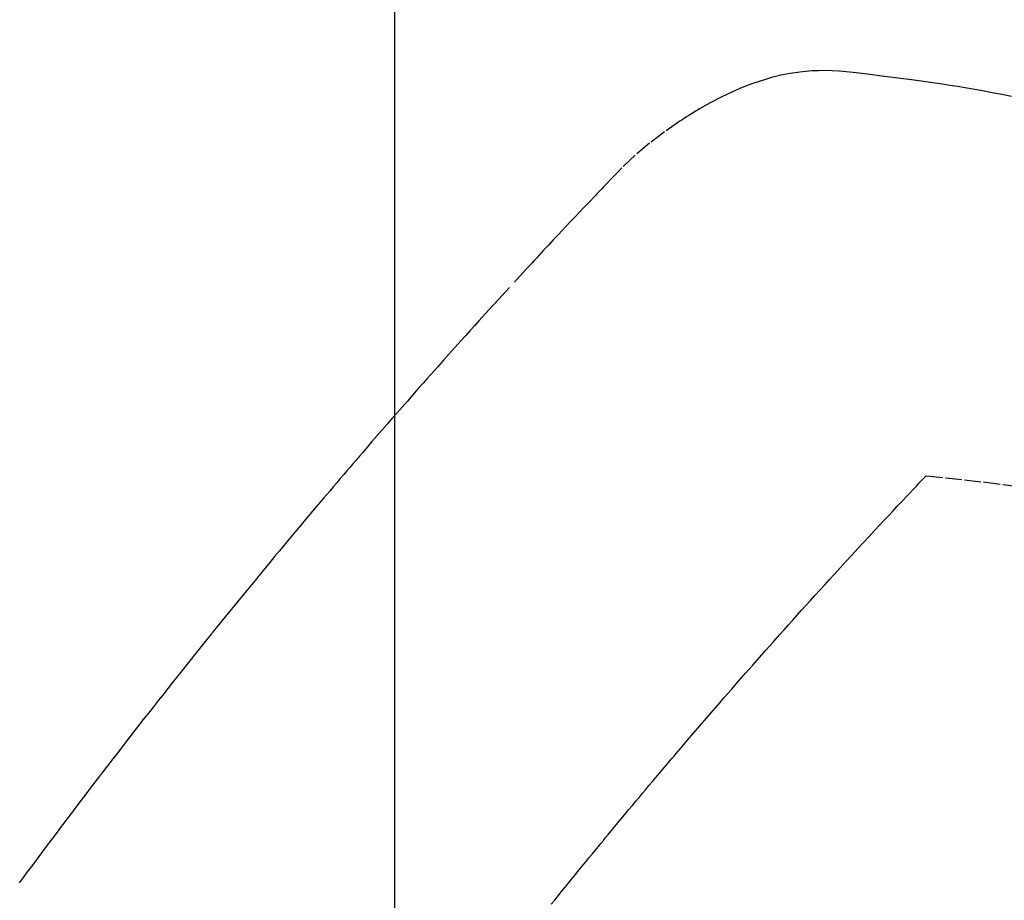
# Model space of a CAD drawing. Units: millimetres. Extents: x -109 to 26472, y -120 to 8847.
# Drawn here: x 16119 to 16134, y 6944 to 6958 of the extents above; entities that cross this region are included whole.
import ezdxf

# ---------------------------------------------------------------- set-up
doc = ezdxf.new("R2010")
doc.units = ezdxf.units.MM
doc.linetypes.add('HIDDEN', pattern=[0.375, 0.25, -0.125])
doc.layers.get('DEFPOINTS').update_dxf_attribs({"color": 146})
for name, color, linetype in [('150-機器', 8, 'Continuous'), ('160-文字', 254, 'Continuous'), ('166-寸法B', 11, 'Continuous')]:
    doc.layers.add(name, color=color, linetype=linetype)
doc.styles.add('KH001', font='txt')
doc.dimstyles.new('KH1xx015', dxfattribs={"dimscale": 10, "dimtxt": 3.8, "dimasz": 0.8, "dimexe": 0.3, "dimexo": 1.2, "dimgap": 0.5, "dimtad": 3, "dimdec": 1, "dimdsep": 46, "dimlunit": 6, "dimtxsty": 'KH001', "dimblk": 'DOT', "dimcen": 1, "dimdle": 1, "dimclrd": 256, "dimclre": 256, "dimclrt": 256, "dimadec": 0, "dimazin": 0, "dimtfac": 1, "dimtdec": 1, "dimtix": 1, "dimtmove": 2, "dimatfit": 3, "dimldrblk": 'CLOSEDBLANK', "dimfxl": 1, "dimtolj": 1, "dimtzin": 0, "dimlwd": -1, "dimlwe": -1, "dimarcsym": 0})
doc.dimstyles.new('KH1xx030', dxfattribs={"dimscale": 30, "dimtxt": 2, "dimasz": 0.6, "dimexe": 0.3, "dimexo": 1.2, "dimgap": 0.5, "dimtad": 3, "dimdec": 1, "dimdsep": 46, "dimlunit": 6, "dimtxsty": 'KH001', "dimblk": 'DOT', "dimcen": 1, "dimdle": 1, "dimclrd": 256, "dimclre": 256, "dimclrt": 256, "dimadec": 0, "dimazin": 0, "dimtfac": 1, "dimtdec": 1, "dimtix": 1, "dimtmove": 2, "dimatfit": 3, "dimldrblk": 'CLOSEDBLANK', "dimfxl": 1, "dimtolj": 1, "dimtzin": 0, "dimlwd": -1, "dimlwe": -1, "dimarcsym": 0})

# ---------------------------------------------------------------- blocks, each defined once
blk = doc.blocks.new('F402_H')
at = {"layer": '150-機器', "color": 13, "linetype": 'HIDDEN'}
for points in [[(-229.296, -134.642), (-229.152, -134.613), (-229.007, -134.586), (-228.862, -134.559), (-228.717, -134.534), (-228.601, -134.514), (-228.485, -134.495), (-228.369, -134.477), (-228.253, -134.459), (-228.148, -134.443), (-228.042, -134.428), (-227.937, -134.412), (-227.832, -134.398), (-227.709, -134.382), (-227.587, -134.367), (-227.464, -134.352), (-227.342, -134.336), (-227.127, -134.308), (-226.912, -134.282), (-226.697, -134.263), (-226.482, -134.253), (-226.387, -134.254), (-226.292, -134.258), (-226.197, -134.265), (-226.103, -134.274), (-225.96, -134.296), (-225.819, -134.324), (-225.679, -134.359), (-225.54, -134.4), (-225.425, -134.438), (-225.312, -134.479), (-225.2, -134.524), (-225.09, -134.572), (-224.92, -134.653), (-224.754, -134.739), (-224.59, -134.832), (-224.43, -134.93), (-224.396, -134.951), (-224.362, -134.973), (-224.328, -134.996), (-224.294, -135.018), (-224.063, -135.179), (-223.839, -135.349), (-223.623, -135.53), (-223.418, -135.722), (-223.363, -135.779), (-223.308, -135.836), (-223.253, -135.893), (-223.199, -135.951), (-223.171, -135.98), (-223.144, -136.009), (-223.116, -136.037), (-223.089, -136.066), (-223.068, -136.088), (-223.048, -136.109), (-223.027, -136.131), (-223.007, -136.152), (-222.931, -136.232), (-222.856, -136.311), (-222.78, -136.39), (-222.705, -136.47), (-222.643, -136.535), (-222.582, -136.601), (-222.52, -136.666), (-222.459, -136.732), (-222.386, -136.809), (-222.319, -136.88), (-222.24, -136.964), (-222.131, -137.082), (-222.098, -137.119), (-222.068, -137.152), (-222.049, -137.172), (-222.05, -137.171), (-222.055, -137.165), (-222.063, -137.157), (-222.07, -137.148), (-222.077, -137.141), (-222.081, -137.137), (-222.056, -137.163), (-222.015, -137.208), (-221.969, -137.259), (-221.723, -137.528), (-221.554, -137.712), (-221.416, -137.863), (-221.263, -138.031), (-221.195, -138.106), (-221.127, -138.18), (-221.06, -138.255), (-220.992, -138.33), (-220.905, -138.428), (-220.817, -138.526), (-220.729, -138.624), (-220.642, -138.723), (-220.588, -138.783), (-220.534, -138.844), (-220.48, -138.904), (-220.426, -138.965), (-220.345, -139.056), (-220.265, -139.147), (-220.185, -139.239), (-220.105, -139.33), (-220.031, -139.415), (-219.957, -139.499), (-219.884, -139.584), (-219.81, -139.668), (-219.77, -139.714), (-219.73, -139.76), (-219.69, -139.806), (-219.65, -139.852), (-219.604, -139.906), (-219.557, -139.96), (-219.511, -140.015), (-219.464, -140.069), (-219.451, -140.085), (-219.438, -140.1), (-219.424, -140.116), (-219.411, -140.131), (-219.364, -140.186), (-219.318, -140.24), (-219.271, -140.294), (-219.225, -140.348), (-219.172, -140.41), (-219.119, -140.473), (-219.066, -140.535), (-219.013, -140.598), (-218.927, -140.699), (-218.841, -140.801), (-218.755, -140.902), (-218.67, -141.004), (-218.584, -141.106), (-218.498, -141.208), (-218.413, -141.311), (-218.327, -141.413), (-218.255, -141.5), (-218.182, -141.587), (-218.11, -141.674), (-218.038, -141.761), (-218.005, -141.801), (-217.973, -141.841), (-217.94, -141.881), (-217.907, -141.92), (-217.836, -142.008), (-217.764, -142.096), (-217.692, -142.183), (-217.62, -142.271), (-217.575, -142.327), (-217.529, -142.383), (-217.484, -142.438), (-217.438, -142.494), (-217.393, -142.55), (-217.348, -142.607), (-217.302, -142.663), (-217.257, -142.719), (-217.25, -142.727), (-217.244, -142.735), (-217.237, -142.743), (-217.231, -142.751), (-217.114, -142.895), (-216.997, -143.041), (-216.881, -143.186), (-216.766, -143.332), (-216.701, -143.413), (-216.637, -143.494), (-216.573, -143.575), (-216.509, -143.656), (-216.432, -143.754), (-216.355, -143.852), (-216.278, -143.949), (-216.201, -144.047), (-216.099, -144.178), (-215.997, -144.309), (-215.896, -144.44), (-215.795, -144.571), (-215.737, -144.645), (-215.68, -144.719), (-215.623, -144.793), (-215.566, -144.868), (-215.56, -144.876), (-215.554, -144.884), (-215.547, -144.892), (-215.541, -144.9), (-215.471, -144.99), (-215.402, -145.081), (-215.333, -145.173), (-215.264, -145.264), (-215.214, -145.33), (-215.164, -145.396), (-215.113, -145.462), (-215.063, -145.528), (-214.982, -145.636), (-214.901, -145.744), (-214.82, -145.853), (-214.738, -145.961), (-214.682, -146.036), (-214.626, -146.111), (-214.57, -146.186), (-214.514, -146.261), (-214.451, -146.345), (-214.39, -146.428), (-214.328, -146.512)], [(-228.012, -140.367), (-228.301, -140.397), (-228.589, -140.428), (-228.877, -140.461), (-229.165, -140.497), (-229.364, -140.525)], [(-222.356, -146.834), (-222.408, -146.77), (-222.46, -146.705), (-222.512, -146.641), (-222.564, -146.577), (-222.615, -146.513), (-222.667, -146.449), (-222.719, -146.385), (-222.771, -146.321), (-222.824, -146.257), (-222.876, -146.193), (-222.923, -146.135), (-222.971, -146.078), (-223.018, -146.02), (-223.066, -145.962), (-223.103, -145.916), (-223.141, -145.87), (-223.179, -145.823), (-223.217, -145.777), (-223.264, -145.72), (-223.312, -145.662), (-223.36, -145.605), (-223.407, -145.547), (-223.464, -145.478), (-223.522, -145.41), (-223.579, -145.341), (-223.636, -145.272), (-223.684, -145.215), (-223.732, -145.158), (-223.78, -145.1), (-223.828, -145.043), (-223.881, -144.981), (-223.934, -144.918), (-223.987, -144.856), (-224.04, -144.793), (-224.073, -144.754), (-224.107, -144.714), (-224.14, -144.675), (-224.174, -144.635), (-224.207, -144.596), (-224.241, -144.556), (-224.275, -144.516), (-224.309, -144.477), (-224.405, -144.364), (-224.502, -144.251), (-224.598, -144.139), (-224.695, -144.026), (-224.763, -143.948), (-224.831, -143.87), (-224.898, -143.792), (-224.966, -143.713), (-225.073, -143.591), (-225.18, -143.469), (-225.287, -143.347), (-225.394, -143.225), (-225.496, -143.109), (-225.598, -142.994), (-225.701, -142.878), (-225.804, -142.763), (-225.867, -142.692), (-225.93, -142.621), (-225.994, -142.549), (-226.058, -142.478), (-226.126, -142.402), (-226.195, -142.326), (-226.264, -142.25), (-226.333, -142.174), (-226.406, -142.093), (-226.48, -142.012), (-226.554, -141.932), (-226.627, -141.851), (-226.716, -141.754), (-226.804, -141.657), (-226.893, -141.561), (-226.982, -141.465), (-227.066, -141.374), (-227.15, -141.283), (-227.234, -141.193), (-227.318, -141.102), (-227.382, -141.034), (-227.446, -140.965), (-227.511, -140.896), (-227.575, -140.828), (-227.62, -140.781), (-227.664, -140.733), (-227.709, -140.686), (-227.754, -140.639), (-227.808, -140.581), (-227.863, -140.523), (-227.917, -140.466), (-227.972, -140.408), (-227.982, -140.398), (-227.992, -140.388), (-228.002, -140.377), (-228.012, -140.367)]]:
    blk.add_lwpolyline(points, dxfattribs=at)
blk = doc.blocks.new('_ClosedBlank')
at = {"color": 0, "linetype": 'ByBlock', "lineweight": -2}
for p, q in [((-1, 0.16667), (0, 0)), ((-1, 0.16667), (-1, -0.16667)), ((0, 0), (-1, -0.16667))]:
    blk.add_line(p, q, dxfattribs=at)
blk = doc.blocks.new('_Dot')
at = {"color": 0, "linetype": 'ByBlock', "lineweight": -2}
blk.add_line((-0.5, 0), (-1, 0), dxfattribs=at)
at = {"color": 0, "linetype": 'ByBlock', "const_width": 0.5}
blk.add_lwpolyline([(-0.25, 0, 1), (0.25, 0, 1)], format="xyb", close=True, dxfattribs=at)
blk = doc.blocks.new('*D3786')
at = {"layer": '166-寸法B', "transparency": 16777216}
for p, q in [((16331.264, 7322.683), (16331.264, 7160.922)), ((16020.444, 7160.922), (16340.264, 7160.922)), ((16331.264, 6903.922), (16331.264, 7142.922)), ((16050.444, 6885.922), (16340.264, 6885.922))]:
    blk.add_line(p, q, dxfattribs=at)
at = {"layer": 'DEFPOINTS', "color": 0, "transparency": 16777216}
for p in [(15984.444, 7160.922), (16331.264, 7160.922), (16014.444, 6885.922)]:
    blk.add_point(p, dxfattribs=at)
at = {"layer": '166-寸法B', "transparency": 16777216, "xscale": 18, "yscale": 18, "zscale": 18}
for p, rotation in [((16331.264, 7160.922), 90), ((16331.264, 6885.922), 270)]:
    blk.add_blockref('_Dot', p, dxfattribs=dict(at, rotation=rotation))
at = {"layer": '166-寸法B', "transparency": 16777216, "insert": (16286.264, 7253.318), "char_height": 60, "attachment_point": 5, "rotation": 90, "style": 'KH001'}
blk.add_mtext('\\A1;275', dxfattribs=at)
blk = doc.blocks.new('*D3791')
at = {"layer": 'DEFPOINTS', "transparency": 16777216}
for p, q in [((16124.996, 7078.922), (16124.996, 6835.034)), ((16244.996, 7023.922), (16244.996, 6835.034)), ((16236.996, 6838.034), (16132.996, 6838.034))]:
    blk.add_line(p, q, dxfattribs=at)
at = {"layer": 'DEFPOINTS', "color": 0, "transparency": 16777216}
for p in [(16124.996, 7090.922), (16244.996, 7035.922), (16124.996, 6838.034)]:
    blk.add_point(p, dxfattribs=at)
at = {"layer": 'DEFPOINTS', "transparency": 16777216, "xscale": 8, "yscale": 8, "zscale": 8, "rotation": 180}
blk.add_blockref('_Dot', (16124.996, 6838.034), dxfattribs=at)
at = {"layer": 'DEFPOINTS', "transparency": 16777216, "xscale": 8, "yscale": 8, "zscale": 8}
blk.add_blockref('_Dot', (16244.996, 6838.034), dxfattribs=at)
at = {"layer": 'DEFPOINTS', "transparency": 16777216, "insert": (16184.996, 6862.034), "char_height": 38, "attachment_point": 5, "style": 'KH001'}
blk.add_mtext('\\A1;120', dxfattribs=at)

msp = doc.modelspace()

# ---------------------------------------------------------------- block references
at = {"layer": '150-機器', "xscale": -1}
msp.add_blockref('F402_H', (15905.003, 7091.115), dxfattribs=at)

# ---------------------------------------------------------------- dimensions: what is measured, and where the dimension line sits
at = {"layer": '166-寸法B'}
dim = msp.add_linear_dim(base=(16331.264, 7160.922), p1=(16014.444, 6885.922), p2=(15984.444, 7160.922), angle=90, dimstyle='KH1xx030', override={"dimtmove": 1}, dxfattribs=at)
dim.commit()
dim.dimension.update_dxf_attribs({"geometry": '*D3786', "text_midpoint": (16367.223, 7253.318), "dimtype": 160})
at = {"layer": 'DEFPOINTS'}
dim = msp.add_linear_dim(base=(16124.996, 6838.034), p1=(16244.996, 7035.922), p2=(16124.996, 7090.922), dimstyle='KH1xx015', dxfattribs=at)
dim.commit()
dim.dimension.update_dxf_attribs({"geometry": '*D3791', "text_midpoint": (16184.996, 6862.034)})

# ---------------------------------------------------------------- leaders
at = {"layer": '160-文字', "annotation_type": 0, "has_hookline": 1, "hookline_direction": 1, "text_width": 1266.091}
msp.add_leader([(16143.209, 7069.709), (15695.16, 5516.879), (15677.16, 5516.879)], dimstyle='KH1xx030', override={"dimgap": 0.5, "dimtad": 1}, dxfattribs=at)

doc.saveas('drawing.dxf')
